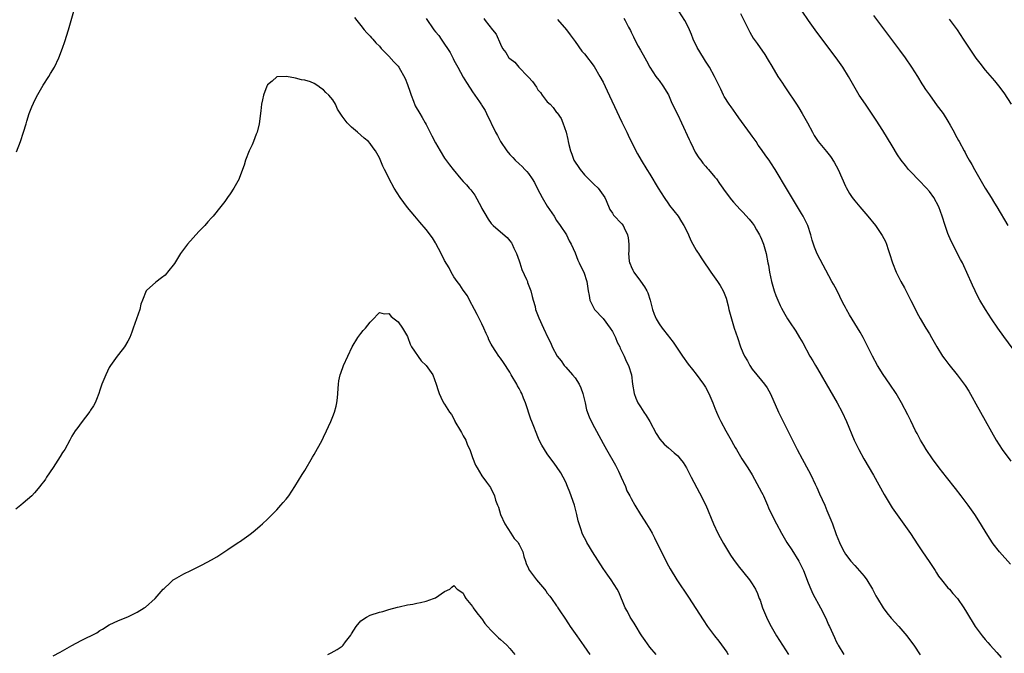
# Model space of a CAD drawing. Units: inches. Extents: x 2505000 to 2506565, y 1479000 to 1482000.
# Drawn here: x 2505768 to 2505979, y 1480995 to 1481131 of the extents above; entities that cross this region are included whole.
import ezdxf

# ---------------------------------------------------------------- set-up
doc = ezdxf.new("R2010")
doc.units = ezdxf.units.IN
doc.header["$MEASUREMENT"] = 0
doc.layers.add('LD25051479_10ft', color=61, linetype='Continuous')

msp = doc.modelspace()

# ---------------------------------------------------------------- linework, layer by layer
at = {"layer": 'LD25051479_10ft'}
for points, elevation in [([(2505767.16, 1481102.84), (2505767.97, 1481105), (2505768.66, 1481107), (2505769.19, 1481108.81), (2505769.37, 1481109.37), (2505769.87, 1481111), (2505770.44, 1481112.44), (2505770.74, 1481113.26), (2505771.39, 1481114.61), (2505772.86, 1481117.14), (2505774.07, 1481119), (2505774.39, 1481119.61), (2505775.25, 1481121), (2505776.21, 1481123), (2505776.98, 1481125.02), (2505777.49, 1481126.51), (2505778.3, 1481129), (2505778.89, 1481131), (2505779.41, 1481133)], 8820), ([(2505980.39, 1481014.39), (2505978.06, 1481017), (2505976.73, 1481018.73), (2505975.92, 1481019.92), (2505975, 1481021.47), (2505973.65, 1481023.65), (2505972.76, 1481025), (2505971.34, 1481027), (2505969.86, 1481029), (2505968.62, 1481030.62), (2505966.69, 1481033), (2505965.12, 1481035), (2505963.66, 1481037), (2505962.32, 1481039), (2505961.84, 1481039.84), (2505961.08, 1481041), (2505960.38, 1481042.38), (2505960.05, 1481043), (2505959, 1481045.08), (2505958.41, 1481046.41), (2505957.02, 1481049), (2505955.87, 1481051), (2505954.54, 1481053), (2505953.07, 1481055.07), (2505951.88, 1481057), (2505950.81, 1481059), (2505949.55, 1481061.56), (2505948.79, 1481063), (2505948.15, 1481064.15), (2505945.88, 1481067.88), (2505945.21, 1481069), (2505945, 1481069.4), (2505944.45, 1481070.45), (2505943.12, 1481073.12), (2505942.43, 1481074.43), (2505942.1, 1481075), (2505938.95, 1481080.95), (2505938.36, 1481082.36), (2505938.17, 1481083), (2505937.87, 1481083.87), (2505937.56, 1481085), (2505936.9, 1481087), (2505936.3, 1481088.3), (2505935.93, 1481089), (2505935.59, 1481089.59), (2505933, 1481093.88), (2505932.59, 1481094.59), (2505929.94, 1481099), (2505929, 1481100.47), (2505928.64, 1481101), (2505927.92, 1481101.92), (2505927, 1481103.29), (2505926.27, 1481104.27), (2505925.81, 1481105), (2505925, 1481106.19), (2505924.65, 1481106.65), (2505922.13, 1481110.13), (2505921.49, 1481111), (2505920.47, 1481112.47), (2505920.07, 1481113), (2505919, 1481114.71), (2505918.84, 1481115), (2505918.25, 1481116.25), (2505916.9, 1481119), (2505915.8, 1481121), (2505915, 1481122.26), (2505914.51, 1481123), (2505913.18, 1481125.18), (2505912.35, 1481127), (2505911.95, 1481127.95), (2505911.5, 1481129), (2505911, 1481130.08), (2505910.51, 1481131), (2505909.24, 1481133)], 8770), ([(2505981, 1481060.48), (2505979, 1481063.19), (2505977.73, 1481065), (2505976.36, 1481067), (2505975.03, 1481069), (2505973.83, 1481071), (2505973.53, 1481071.53), (2505972.8, 1481073), (2505972.23, 1481074.23), (2505971.05, 1481076.95), (2505970.37, 1481078.37), (2505970.1, 1481079), (2505969.71, 1481079.71), (2505967.66, 1481083.66), (2505967, 1481085.29), (2505966.4, 1481087), (2505965.76, 1481089), (2505965.06, 1481091), (2505963.98, 1481093), (2505963, 1481094.32), (2505962.4, 1481095), (2505960.71, 1481096.71), (2505959, 1481098.51), (2505958.56, 1481099), (2505957.85, 1481099.85), (2505956.99, 1481100.99), (2505956.19, 1481102.19), (2505955, 1481104.07), (2505953, 1481107.37), (2505951.6, 1481109.6), (2505949.99, 1481111.99), (2505949.28, 1481113), (2505947.97, 1481115), (2505946.78, 1481117), (2505945.65, 1481119), (2505944.41, 1481121), (2505942.98, 1481123), (2505941, 1481125.61), (2505938.51, 1481129), (2505937.07, 1481131), (2505935.74, 1481133)], 8750), ([(2505839.64, 1481131.64), (2505840.16, 1481131), (2505841, 1481129.91), (2505841.76, 1481129), (2505842.31, 1481128.31), (2505843, 1481127.61), (2505843.27, 1481127.27), (2505843.57, 1481127), (2505844.22, 1481126.22), (2505845, 1481125.45), (2505845.38, 1481125), (2505847, 1481123.32), (2505848.1, 1481122.1), (2505849, 1481121.19), (2505849.14, 1481121), (2505850.53, 1481118.53), (2505851, 1481117.28), (2505851.6, 1481115.6), (2505851.78, 1481115), (2505852.3, 1481113.7), (2505852.68, 1481112.68), (2505853.65, 1481111), (2505854.17, 1481110.17), (2505854.8, 1481109), (2505855, 1481108.66), (2505856.26, 1481106.26), (2505857, 1481104.73), (2505858.01, 1481103), (2505859, 1481101.44), (2505859.18, 1481101.18), (2505860.05, 1481100.05), (2505860.81, 1481099), (2505862.44, 1481097), (2505863, 1481096.44), (2505863.7, 1481095.7), (2505864.27, 1481095), (2505864.63, 1481094.63), (2505865.5, 1481093.5), (2505866.85, 1481091), (2505867, 1481090.68), (2505867.6, 1481089.6), (2505868.36, 1481088.36), (2505869, 1481087.44), (2505869.44, 1481087), (2505871, 1481085.67), (2505872.41, 1481084.41), (2505873, 1481083.75), (2505873.32, 1481083.32), (2505873.48, 1481083), (2505873.85, 1481082.15), (2505874.42, 1481081), (2505875, 1481079.42), (2505875.12, 1481079), (2505875.59, 1481077.59), (2505876.57, 1481075.43), (2505876.74, 1481075), (2505876.8, 1481074.8), (2505877.34, 1481073.34), (2505877.49, 1481073), (2505877.76, 1481071.76), (2505878, 1481071), (2505878.39, 1481069.61), (2505878.5, 1481069), (2505878.61, 1481068.61), (2505879.19, 1481067.19), (2505880.24, 1481065), (2505881.11, 1481063), (2505881.75, 1481061.75), (2505882.05, 1481061), (2505883.16, 1481059), (2505883.97, 1481057.97), (2505884.65, 1481057), (2505885, 1481056.62), (2505886.43, 1481055), (2505887, 1481054.31), (2505887.85, 1481053), (2505888.22, 1481052.22), (2505888.66, 1481051), (2505889.14, 1481049), (2505889.47, 1481047.47), (2505889.99, 1481045.99), (2505890.64, 1481044.64), (2505893, 1481040.25), (2505893.7, 1481039), (2505895.63, 1481035.63), (2505895.97, 1481035), (2505896.29, 1481034.29), (2505896.9, 1481033), (2505897.79, 1481031), (2505898.12, 1481030.12), (2505898.74, 1481029), (2505899, 1481028.46), (2505899.8, 1481027), (2505901.03, 1481025.03), (2505901.82, 1481023.82), (2505902.34, 1481023), (2505903, 1481021.91), (2505903.5, 1481021), (2505904.02, 1481020.02), (2505906.69, 1481014.69), (2505907.38, 1481013.38), (2505908.82, 1481011), (2505911.31, 1481007.31), (2505912.88, 1481004.88), (2505914.44, 1481002.44), (2505915.4, 1481001), (2505916.92, 1480999), (2505917.86, 1480997.86), (2505919, 1480996.27), (2505919.52, 1480995.52), (2505919.85, 1480995)], 8820), ([(2505855, 1481131.43), (2505856.64, 1481129), (2505857, 1481128.54), (2505857.73, 1481127.73), (2505858.23, 1481127), (2505859, 1481125.93), (2505859.62, 1481125), (2505860.15, 1481124.15), (2505860.83, 1481122.83), (2505861, 1481122.48), (2505861.86, 1481121), (2505863, 1481118.84), (2505863.71, 1481117.71), (2505864.5, 1481116.5), (2505865, 1481115.67), (2505865.5, 1481115), (2505866.49, 1481113.51), (2505866.91, 1481112.91), (2505867, 1481112.74), (2505867.71, 1481111.71), (2505868.01, 1481111), (2505869.91, 1481107), (2505870.33, 1481106.33), (2505870.99, 1481105), (2505872.37, 1481103), (2505873, 1481102.25), (2505873.63, 1481101.63), (2505874.15, 1481101), (2505875, 1481100.22), (2505875.66, 1481099.66), (2505876.22, 1481099), (2505876.61, 1481098.61), (2505877, 1481098.13), (2505877.81, 1481097), (2505878.26, 1481096.26), (2505878.91, 1481094.91), (2505879.89, 1481093), (2505881, 1481091.18), (2505882.51, 1481089), (2505883, 1481088.11), (2505883.78, 1481087), (2505885.11, 1481085), (2505885.7, 1481083.7), (2505886.15, 1481083), (2505887, 1481081.15), (2505887.54, 1481079.54), (2505887.83, 1481079), (2505888.2, 1481078.2), (2505888.83, 1481077), (2505889.51, 1481075), (2505889.77, 1481073), (2505889.99, 1481071.99), (2505890.15, 1481071), (2505891, 1481069.27), (2505891.16, 1481069), (2505893, 1481067.03), (2505894.52, 1481065), (2505895, 1481064.25), (2505895.63, 1481063), (2505896.02, 1481062.02), (2505896.56, 1481061), (2505896.67, 1481060.67), (2505897.53, 1481059), (2505897.94, 1481057.94), (2505898.47, 1481057), (2505899.07, 1481055), (2505899.32, 1481053), (2505899.67, 1481051), (2505900.01, 1481050.01), (2505900.47, 1481049), (2505901, 1481048.13), (2505901.76, 1481047), (2505902.24, 1481046.24), (2505902.99, 1481045), (2505904.37, 1481042.37), (2505905.2, 1481041.2), (2505906.13, 1481040.13), (2505907, 1481039.33), (2505908.28, 1481038.28), (2505909, 1481037.62), (2505909.53, 1481037), (2505910.16, 1481036.16), (2505910.86, 1481035), (2505911.87, 1481033), (2505913.67, 1481029.67), (2505914.05, 1481029), (2505914.36, 1481028.36), (2505915.01, 1481027), (2505916.69, 1481023), (2505917.65, 1481021), (2505918.11, 1481020.11), (2505918.82, 1481018.82), (2505919.9, 1481017), (2505920.32, 1481016.32), (2505921, 1481015.34), (2505922, 1481014), (2505924.44, 1481011), (2505925, 1481010.16), (2505925.67, 1481009), (2505926.1, 1481008.1), (2505926.52, 1481007), (2505926.67, 1481006.67), (2505927.23, 1481005), (2505928.03, 1481003), (2505928.36, 1481002.36), (2505929.03, 1481001), (2505930.21, 1480999), (2505931.47, 1480997), (2505932.77, 1480995)], 8810), ([(2505867.42, 1481131.42), (2505867.67, 1481131), (2505869.23, 1481129), (2505870.04, 1481128.04), (2505871, 1481125.91), (2505871.44, 1481125), (2505872.11, 1481124.11), (2505872.77, 1481123), (2505873, 1481122.8), (2505874.03, 1481122.03), (2505874.95, 1481121), (2505876.87, 1481119), (2505877, 1481118.82), (2505877.87, 1481117.87), (2505878.67, 1481116.67), (2505879, 1481116.12), (2505879.53, 1481115.53), (2505879.94, 1481115), (2505881, 1481113.56), (2505881.62, 1481113), (2505882.3, 1481112.3), (2505883, 1481111.27), (2505883.14, 1481111.14), (2505883.99, 1481109.99), (2505884.39, 1481109), (2505885.08, 1481107), (2505885.46, 1481105.46), (2505885.52, 1481105), (2505885.65, 1481104.35), (2505885.97, 1481103), (2505886.28, 1481102.28), (2505886.75, 1481101), (2505887, 1481100.56), (2505887.66, 1481099.66), (2505888.07, 1481099), (2505889, 1481097.9), (2505889.43, 1481097.43), (2505890.42, 1481096.42), (2505891, 1481095.91), (2505891.93, 1481095), (2505893, 1481093.52), (2505893.34, 1481093), (2505893.65, 1481092.35), (2505894.44, 1481090.44), (2505895, 1481089.63), (2505895.24, 1481089.24), (2505897, 1481087.38), (2505897.27, 1481087), (2505897.49, 1481086.51), (2505898.24, 1481085), (2505898.37, 1481084.37), (2505898.55, 1481083), (2505898.49, 1481081.51), (2505898.48, 1481081), (2505898.61, 1481079.39), (2505898.67, 1481079), (2505898.79, 1481078.79), (2505899, 1481078.2), (2505899.41, 1481077.41), (2505899.59, 1481077), (2505901, 1481075.05), (2505901.89, 1481073.89), (2505902.38, 1481073), (2505902.57, 1481072.57), (2505903.13, 1481071), (2505903.63, 1481069), (2505903.97, 1481067.97), (2505904.37, 1481067), (2505905, 1481065.91), (2505905.66, 1481065), (2505907, 1481063.29), (2505907.25, 1481063), (2505908.01, 1481062.01), (2505910.03, 1481059), (2505911.28, 1481057.28), (2505912.15, 1481056.15), (2505913, 1481055.12), (2505914.55, 1481053), (2505915, 1481052.33), (2505915.65, 1481051), (2505916.51, 1481049), (2505917, 1481047.82), (2505917.32, 1481047), (2505917.86, 1481045.86), (2505918.23, 1481045), (2505919.33, 1481043), (2505920.5, 1481041), (2505921, 1481040.03), (2505921.37, 1481039.37), (2505921.6, 1481039), (2505922.77, 1481037), (2505924.08, 1481035), (2505925, 1481033.51), (2505927, 1481029.84), (2505927.29, 1481029.29), (2505927.42, 1481029), (2505928.29, 1481027), (2505928.49, 1481026.49), (2505929.1, 1481025.1), (2505930.17, 1481023), (2505931.26, 1481021), (2505932.45, 1481019), (2505933.47, 1481017.47), (2505935.01, 1481015), (2505935.97, 1481013), (2505937, 1481010.39), (2505937.56, 1481009), (2505938, 1481008), (2505939.62, 1481005), (2505940.77, 1481002.77), (2505941.39, 1481001.39), (2505941.59, 1481001), (2505942.65, 1480998.65), (2505943, 1480997.8), (2505943.27, 1480997.27), (2505943.41, 1480997), (2505944.63, 1480995)], 8800), ([(2505883.2, 1481131.2), (2505885.12, 1481129), (2505885.9, 1481127.9), (2505887, 1481126.44), (2505888.43, 1481124.43), (2505889, 1481123.8), (2505891.08, 1481121.08), (2505892.32, 1481119), (2505893, 1481117.72), (2505893.89, 1481115.89), (2505896.41, 1481110.41), (2505897, 1481109.17), (2505898.06, 1481107), (2505898.35, 1481106.35), (2505900.04, 1481103), (2505900.37, 1481102.37), (2505901.16, 1481101), (2505902.38, 1481099), (2505903, 1481098.03), (2505904.83, 1481095), (2505906.07, 1481093), (2505907, 1481091.65), (2505907.27, 1481091.27), (2505908.15, 1481090.15), (2505909.07, 1481089), (2505909.83, 1481087.83), (2505910.33, 1481087), (2505911, 1481085.67), (2505911.3, 1481085), (2505911.81, 1481083.81), (2505912.25, 1481083), (2505913, 1481081.7), (2505913.26, 1481081.26), (2505913.46, 1481081), (2505914.06, 1481080.06), (2505914.78, 1481079), (2505915.67, 1481077.66), (2505916.12, 1481077), (2505917.56, 1481075), (2505918.13, 1481074.13), (2505918.79, 1481073), (2505919, 1481072.48), (2505919.4, 1481071.4), (2505919.81, 1481069.81), (2505919.98, 1481069), (2505920.52, 1481067), (2505921.15, 1481065), (2505921.8, 1481063), (2505922.5, 1481061), (2505923, 1481059.76), (2505923.35, 1481059), (2505923.95, 1481057.95), (2505924.47, 1481057), (2505925, 1481056.23), (2505925.97, 1481055), (2505927, 1481053.79), (2505927.62, 1481053), (2505928.19, 1481052.19), (2505928.92, 1481050.92), (2505930.66, 1481047), (2505931.61, 1481045), (2505933.61, 1481041), (2505934.64, 1481039), (2505935.71, 1481037), (2505936.17, 1481036.17), (2505937.55, 1481033.55), (2505938.49, 1481031.51), (2505938.83, 1481030.83), (2505939.46, 1481029.46), (2505940.54, 1481027), (2505941, 1481025.9), (2505941.89, 1481023.89), (2505942.21, 1481023), (2505943, 1481020.71), (2505943.7, 1481019), (2505944.12, 1481018.12), (2505944.7, 1481017), (2505945, 1481016.53), (2505946.17, 1481015), (2505947, 1481014.09), (2505949, 1481011.8), (2505949.59, 1481011), (2505950.83, 1481009), (2505951.55, 1481007.55), (2505951.86, 1481007), (2505953.08, 1481005), (2505953.9, 1481003.9), (2505954.81, 1481002.81), (2505956.47, 1481001), (2505958.18, 1480999), (2505958.51, 1480998.51), (2505959.64, 1480997), (2505961, 1480994.95)], 8790), ([(2505897.46, 1481131.46), (2505897.73, 1481131), (2505898.46, 1481129.54), (2505898.84, 1481128.84), (2505899, 1481128.47), (2505899.49, 1481127.49), (2505899.72, 1481127), (2505900.53, 1481125.47), (2505901, 1481124.6), (2505901.61, 1481123.61), (2505902.34, 1481122.34), (2505903.03, 1481121), (2505904.29, 1481119), (2505904.58, 1481118.58), (2505905, 1481118.1), (2505905.82, 1481117), (2505907, 1481115.06), (2505907.6, 1481113.6), (2505908.23, 1481112.23), (2505909, 1481110.72), (2505909.85, 1481109), (2505911.44, 1481105.44), (2505911.65, 1481105), (2505912.33, 1481103.67), (2505912.77, 1481102.77), (2505913.52, 1481101.52), (2505913.94, 1481101), (2505914.38, 1481100.38), (2505915, 1481099.73), (2505915.33, 1481099.33), (2505915.64, 1481099), (2505917, 1481097.4), (2505917.32, 1481097), (2505917.99, 1481095.99), (2505918.71, 1481095), (2505919, 1481094.57), (2505920.54, 1481092.54), (2505921, 1481092.04), (2505922.43, 1481090.43), (2505923, 1481089.88), (2505924.35, 1481088.35), (2505925, 1481087.58), (2505925.4, 1481087), (2505925.94, 1481086.06), (2505926.59, 1481085), (2505926.73, 1481084.73), (2505927, 1481084.1), (2505927.45, 1481083), (2505928, 1481081), (2505928.35, 1481079), (2505928.47, 1481078.47), (2505928.72, 1481077), (2505929.15, 1481075), (2505929.53, 1481073.53), (2505929.72, 1481073), (2505930.03, 1481072.03), (2505930.48, 1481071), (2505931, 1481069.87), (2505931.29, 1481069.29), (2505932, 1481068), (2505932.59, 1481067), (2505933, 1481066.33), (2505934.33, 1481064.33), (2505935.17, 1481063), (2505935.83, 1481061.83), (2505937.39, 1481059), (2505938, 1481058), (2505938.57, 1481057), (2505939, 1481056.28), (2505941.67, 1481051.67), (2505943.25, 1481049), (2505944.31, 1481047), (2505945.22, 1481045), (2505946.88, 1481041), (2505947.85, 1481039), (2505948.95, 1481037), (2505951, 1481033.49), (2505953.3, 1481029.3), (2505955, 1481026.47), (2505956.42, 1481024.42), (2505958.96, 1481020.96), (2505960.55, 1481018.55), (2505961.55, 1481017), (2505962.95, 1481014.95), (2505964.25, 1481013), (2505964.53, 1481012.53), (2505965, 1481011.81), (2505965.59, 1481011), (2505967, 1481009.32), (2505967.29, 1481009), (2505968.06, 1481008.06), (2505969.02, 1481007), (2505970.41, 1481005), (2505971, 1481004.1), (2505972.84, 1481001), (2505974.31, 1480999), (2505975, 1480998.2), (2505975.58, 1480997.58), (2505976.07, 1480997), (2505977.45, 1480995.45), (2505978.38, 1480994.38)], 8780), ([(2505922.47, 1481132.47), (2505924.49, 1481128.49), (2505925.21, 1481127.21), (2505926.02, 1481126.02), (2505927.67, 1481123.67), (2505928.45, 1481122.45), (2505929.17, 1481121.17), (2505930.48, 1481119), (2505931, 1481118.22), (2505931.51, 1481117.51), (2505931.83, 1481117), (2505932.31, 1481116.31), (2505934.51, 1481113), (2505935, 1481112.23), (2505935.73, 1481111), (2505936.83, 1481109), (2505937.9, 1481107), (2505938.3, 1481106.3), (2505939, 1481105.21), (2505939.15, 1481105), (2505940.91, 1481102.91), (2505941.8, 1481101.8), (2505942.59, 1481100.59), (2505943.41, 1481099), (2505945, 1481095.42), (2505945.14, 1481095.14), (2505945.89, 1481093.89), (2505946.46, 1481093), (2505947, 1481092.28), (2505948.07, 1481091), (2505949.82, 1481089), (2505951.48, 1481087), (2505952.9, 1481084.9), (2505953.57, 1481083.57), (2505953.78, 1481083), (2505954.13, 1481081.87), (2505954.45, 1481081), (2505955.06, 1481079), (2505955.88, 1481077), (2505956.91, 1481075), (2505957.64, 1481073.64), (2505959.05, 1481070.95), (2505960.05, 1481069), (2505960.35, 1481068.35), (2505961.04, 1481067.04), (2505962.25, 1481065), (2505963, 1481063.81), (2505963.48, 1481063), (2505964.6, 1481061), (2505965.84, 1481059), (2505966.32, 1481058.32), (2505967.18, 1481057.18), (2505969, 1481054.98), (2505970.69, 1481052.69), (2505971.46, 1481051.46), (2505972.2, 1481050.2), (2505973, 1481048.74), (2505974, 1481047), (2505977.35, 1481041), (2505978.61, 1481039), (2505980.48, 1481036.48)], 8760), ([(2505951, 1481132.03), (2505954.04, 1481128.04), (2505956.62, 1481124.62), (2505957.82, 1481123), (2505959.2, 1481121), (2505960.46, 1481119), (2505961.42, 1481117.42), (2505961.71, 1481117), (2505962.19, 1481116.19), (2505963.01, 1481115.01), (2505964.7, 1481112.7), (2505965, 1481112.31), (2505965.94, 1481111), (2505967, 1481109.39), (2505967.5, 1481108.5), (2505968.3, 1481107), (2505968.53, 1481106.53), (2505969.23, 1481105.23), (2505969.38, 1481105), (2505970.47, 1481103), (2505970.68, 1481102.68), (2505971, 1481102.03), (2505971.55, 1481101), (2505972.12, 1481100.12), (2505972.66, 1481099), (2505973.81, 1481097), (2505975, 1481095.02), (2505975.77, 1481093.77), (2505976.27, 1481093), (2505977, 1481091.78), (2505977.5, 1481091), (2505979.82, 1481087)], 8740), ([(2505967.27, 1481131.27), (2505968.98, 1481128.98), (2505970.29, 1481127), (2505971, 1481125.88), (2505973, 1481122.93), (2505973.82, 1481121.82), (2505975, 1481120.34), (2505977, 1481118.04), (2505977.87, 1481117), (2505979, 1481115.46), (2505980.53, 1481113)], 8730), ([(2505904.38, 1480995), (2505903, 1480996.6), (2505902.02, 1480998.02), (2505901.29, 1480999), (2505901, 1480999.43), (2505900.06, 1481001), (2505899.69, 1481001.69), (2505898.82, 1481003), (2505898.2, 1481004.2), (2505897.76, 1481005), (2505896.36, 1481008.36), (2505896.02, 1481009), (2505894.73, 1481011), (2505894.02, 1481012.02), (2505893, 1481013.44), (2505890.74, 1481017), (2505890.11, 1481018.11), (2505889.52, 1481019), (2505889.36, 1481019.36), (2505888.66, 1481020.66), (2505888.5, 1481021), (2505888.27, 1481021.73), (2505887.83, 1481023), (2505887.64, 1481023.64), (2505887.36, 1481025), (2505886.85, 1481027), (2505885.84, 1481029.84), (2505885.34, 1481031), (2505885, 1481031.94), (2505884.43, 1481033), (2505883.95, 1481033.95), (2505883, 1481035.34), (2505882.29, 1481036.29), (2505881.79, 1481037), (2505881, 1481038.05), (2505879.86, 1481039.86), (2505879.31, 1481041), (2505879, 1481041.69), (2505878.61, 1481042.61), (2505878.13, 1481043.87), (2505877.67, 1481045), (2505877.48, 1481045.48), (2505876.34, 1481049), (2505875.95, 1481049.95), (2505875.58, 1481051), (2505875.36, 1481051.36), (2505875, 1481052.03), (2505874.63, 1481052.63), (2505874.47, 1481053), (2505873.3, 1481055), (2505873, 1481055.53), (2505871.6, 1481057.6), (2505871, 1481058.52), (2505870.62, 1481059), (2505869.99, 1481060.01), (2505869.18, 1481061.18), (2505869, 1481061.59), (2505868.48, 1481062.48), (2505868.32, 1481063), (2505867.87, 1481063.87), (2505867.43, 1481065), (2505867, 1481065.91), (2505865.95, 1481067.95), (2505865.37, 1481069), (2505864.33, 1481071), (2505863.89, 1481071.89), (2505863, 1481073.16), (2505862.27, 1481074.27), (2505861.69, 1481075), (2505861, 1481076.01), (2505860.41, 1481077), (2505859.93, 1481077.93), (2505859, 1481079.47), (2505858.23, 1481081), (2505857.12, 1481083.12), (2505857, 1481083.29), (2505856.36, 1481084.36), (2505855, 1481086.14), (2505853.7, 1481087.7), (2505852.57, 1481089), (2505851, 1481090.9), (2505849.46, 1481093), (2505848.17, 1481095), (2505847.11, 1481097), (2505847, 1481097.24), (2505846.09, 1481099), (2505845.73, 1481099.73), (2505845, 1481101.52), (2505844.17, 1481103), (2505843.66, 1481103.66), (2505843, 1481104.63), (2505842.63, 1481105), (2505841.72, 1481105.72), (2505841, 1481106.4), (2505840.27, 1481107), (2505839, 1481108.09), (2505838.1, 1481109), (2505837, 1481110.48), (2505835.98, 1481111.98), (2505835.59, 1481113), (2505835, 1481113.94), (2505834.17, 1481115), (2505833.53, 1481115.53), (2505833, 1481116.12), (2505832.43, 1481116.43), (2505831.78, 1481117), (2505831, 1481117.49), (2505830.18, 1481117.82), (2505829, 1481118.2), (2505828.25, 1481118.25), (2505827, 1481118.62), (2505825.05, 1481118.95), (2505823.07, 1481118.93), (2505823, 1481118.89), (2505822, 1481118), (2505821, 1481117.17), (2505820.9, 1481117), (2505820.86, 1481116.86), (2505820.11, 1481115), (2505819.94, 1481113.94), (2505819.72, 1481113), (2505819.57, 1481111.57), (2505819.18, 1481108.82), (2505818.75, 1481107), (2505818.58, 1481106.58), (2505818, 1481105), (2505817.72, 1481104.28), (2505817.07, 1481103), (2505816.26, 1481101), (2505815.96, 1481099.96), (2505815.64, 1481099), (2505814.91, 1481097.09), (2505814.87, 1481097), (2505813.75, 1481095), (2505813, 1481093.82), (2505812.41, 1481093), (2505811.81, 1481092.19), (2505811, 1481091.05), (2505809.31, 1481089), (2505809, 1481088.63), (2505808.21, 1481087.79), (2505807.51, 1481087), (2505806.26, 1481085.74), (2505805, 1481084.4), (2505803.82, 1481083), (2505802.34, 1481081), (2505801, 1481078.87), (2505799.56, 1481077), (2505799.3, 1481076.7), (2505799, 1481076.39), (2505798.24, 1481075.76), (2505797, 1481074.83), (2505795, 1481073.1), (2505794.92, 1481073), (2505794.14, 1481071), (2505793.83, 1481070.17), (2505793.58, 1481069), (2505792.15, 1481065), (2505791.87, 1481064.13), (2505791.42, 1481063), (2505791, 1481062.21), (2505790.29, 1481061), (2505789, 1481059.34), (2505788.71, 1481059), (2505787.27, 1481057), (2505787, 1481056.53), (2505786.27, 1481055), (2505785.47, 1481053), (2505785, 1481051.7), (2505784.79, 1481051), (2505784.29, 1481049.71), (2505783.97, 1481049), (2505783.64, 1481048.36), (2505783, 1481047.4), (2505782.86, 1481047.14), (2505781.92, 1481045.92), (2505781, 1481044.67), (2505780.31, 1481043.69), (2505779.74, 1481043), (2505779, 1481041.82), (2505778.6, 1481041), (2505777.47, 1481039), (2505777.29, 1481038.71), (2505777, 1481038.32), (2505776.52, 1481037.48), (2505775, 1481035.12), (2505773.59, 1481033), (2505773.37, 1481032.63), (2505773, 1481032.12), (2505772.5, 1481031.5), (2505772.12, 1481031), (2505771, 1481029.64), (2505770.38, 1481029), (2505768.58, 1481027.42), (2505768.08, 1481027), (2505767, 1481026.15)], 8830), ([(2505775, 1480994.68), (2505776.47, 1480995.53), (2505777, 1480995.79), (2505779, 1480996.95), (2505781, 1480998.02), (2505784.33, 1480999.67), (2505785, 1481000.17), (2505785.56, 1481000.44), (2505787, 1481001.35), (2505789, 1481002.29), (2505791, 1481003.09), (2505793, 1481004.06), (2505794.55, 1481005), (2505794.83, 1481005.17), (2505796.89, 1481007), (2505798.63, 1481009), (2505798.82, 1481009.18), (2505799, 1481009.4), (2505799.85, 1481010.15), (2505800.74, 1481011), (2505801, 1481011.18), (2505803, 1481012.29), (2505804.5, 1481013), (2505807, 1481014.24), (2505809, 1481015.28), (2505810.08, 1481015.92), (2505812.47, 1481017.53), (2505814.71, 1481019), (2505815, 1481019.17), (2505817, 1481020.57), (2505817.55, 1481021), (2505818.34, 1481021.66), (2505819.4, 1481022.6), (2505819.91, 1481023), (2505821, 1481024.05), (2505822.02, 1481025), (2505822.49, 1481025.51), (2505823, 1481026.02), (2505823.88, 1481027), (2505824.38, 1481027.62), (2505825, 1481028.31), (2505825.53, 1481029), (2505826.87, 1481031), (2505828.42, 1481033.58), (2505829, 1481034.48), (2505830.66, 1481037.34), (2505831, 1481037.89), (2505832.69, 1481041), (2505833, 1481041.61), (2505833.67, 1481043), (2505834.07, 1481043.93), (2505834.58, 1481045), (2505835, 1481046.01), (2505835.37, 1481047), (2505835.72, 1481048.28), (2505835.85, 1481049), (2505835.97, 1481050.03), (2505836.19, 1481053), (2505836.31, 1481053.69), (2505836.59, 1481055), (2505836.69, 1481055.31), (2505837.32, 1481057), (2505838.19, 1481059), (2505839.14, 1481061), (2505840.37, 1481063), (2505841, 1481063.84), (2505841.53, 1481064.47), (2505842.02, 1481065), (2505843, 1481066.26), (2505843.34, 1481066.66), (2505845, 1481068.34), (2505846.03, 1481068.03), (2505847, 1481068.13), (2505847.49, 1481067.49), (2505848.18, 1481067), (2505849, 1481066.35), (2505849.93, 1481065), (2505851, 1481063.18), (2505851.07, 1481063), (2505851.57, 1481061.57), (2505851.88, 1481061), (2505853.96, 1481057.96), (2505855.06, 1481057), (2505856.47, 1481055), (2505857.18, 1481053), (2505857.6, 1481051.6), (2505857.8, 1481051), (2505858.18, 1481050.18), (2505858.77, 1481049), (2505859, 1481048.66), (2505860.03, 1481047), (2505860.44, 1481046.44), (2505861.15, 1481045.15), (2505861.21, 1481045), (2505862.39, 1481043), (2505862.59, 1481042.59), (2505863, 1481041.93), (2505863.52, 1481041), (2505863.93, 1481039.93), (2505864.4, 1481039), (2505865, 1481037.22), (2505865.6, 1481035.6), (2505866, 1481035), (2505867, 1481033.35), (2505868.01, 1481031.99), (2505868.83, 1481030.83), (2505869.7, 1481029), (2505869.92, 1481028.08), (2505870.33, 1481027), (2505870.58, 1481026.58), (2505871, 1481025), (2505871.93, 1481023), (2505873.23, 1481021), (2505873.89, 1481019.89), (2505874.75, 1481019), (2505874.83, 1481018.83), (2505875, 1481018.57), (2505875.75, 1481017), (2505875.99, 1481016), (2505876.34, 1481015), (2505876.52, 1481014.52), (2505877, 1481013.46), (2505877.12, 1481013.12), (2505877.18, 1481013), (2505878.68, 1481011), (2505880.43, 1481009), (2505880.68, 1481008.68), (2505881, 1481008.14), (2505881.54, 1481007.54), (2505881.93, 1481007), (2505883, 1481005.44), (2505883.2, 1481005.2), (2505883.3, 1481005), (2505883.85, 1481004.15), (2505884.66, 1481003), (2505884.82, 1481002.82), (2505885.59, 1481001.59), (2505885.92, 1481001), (2505887.34, 1480999), (2505888.89, 1480996.89), (2505890.12, 1480995)], 8840), ([(2505833.92, 1480995), (2505834.65, 1480995.35), (2505835.94, 1480996.06), (2505837, 1480996.82), (2505837.19, 1480997), (2505837.71, 1480997.71), (2505838.83, 1480999.17), (2505839, 1480999.46), (2505839.99, 1481001), (2505841, 1481002.23), (2505842.21, 1481003), (2505843, 1481003.41), (2505845, 1481004.05), (2505845.75, 1481004.25), (2505847, 1481004.64), (2505848.88, 1481005.12), (2505849.25, 1481005.25), (2505851, 1481005.63), (2505852.2, 1481005.8), (2505853, 1481006.03), (2505853.82, 1481006.18), (2505855, 1481006.44), (2505856.63, 1481007), (2505857, 1481007.17), (2505859, 1481008.54), (2505860.09, 1481009), (2505860.54, 1481009.46), (2505861, 1481009.78), (2505861.66, 1481009), (2505862.49, 1481008.49), (2505863, 1481008.12), (2505863.35, 1481007.35), (2505863.55, 1481007), (2505865, 1481005.26), (2505865.15, 1481005), (2505865.93, 1481003.93), (2505866.81, 1481002.81), (2505867, 1481002.62), (2505867.65, 1481001.65), (2505868.19, 1481001), (2505869, 1481000.13), (2505870.58, 1480998.58), (2505871, 1480998.24), (2505871.63, 1480997.63), (2505872.35, 1480997), (2505873, 1480996.31), (2505874.07, 1480995)], 8850)]:
    msp.add_lwpolyline(points, dxfattribs=dict(at, elevation=elevation))

doc.saveas('drawing.dxf')
